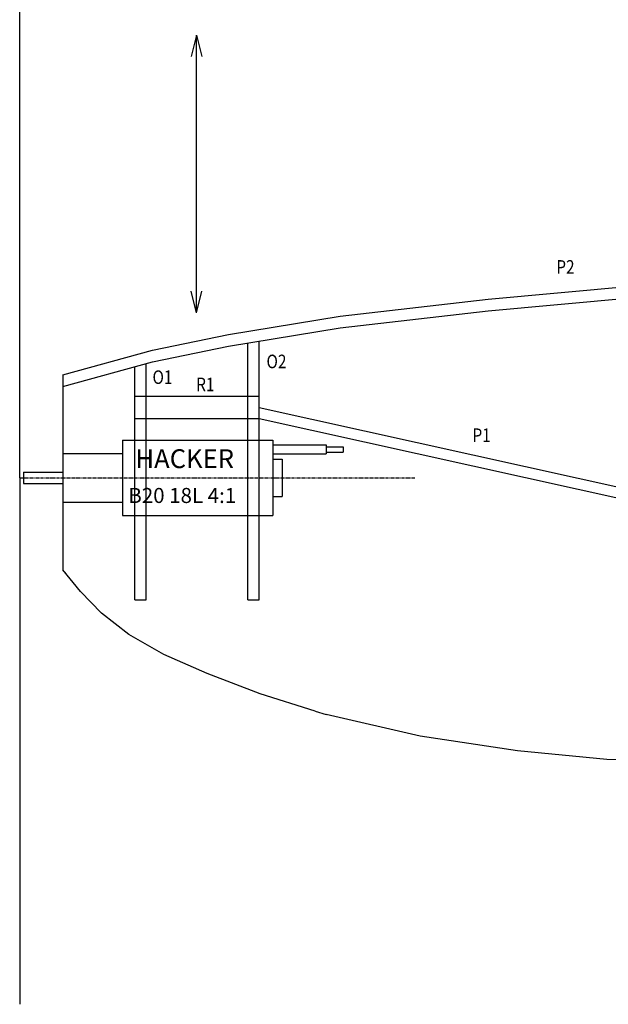
# Model space of a CAD drawing. Extents: x 66 to 2164, y -344 to 401.
# Drawn here: x 1121 to 1277, y -63 to 199 of the extents above; entities that cross this region are included whole.
import ezdxf

# ---------------------------------------------------------------- set-up
doc = ezdxf.new("R2010")
doc.units = 0
doc.linetypes.add('ACAD_ISO07W100', pattern=[3.5, 0.5, -3])
doc.linetypes.add('HIDDEN', pattern=[0.25, 0.125, -0.125])
doc.layers.get('0').update_dxf_attribs({"linetype": 'CONTINUOUS'})
doc.layers.add('FUSO', color=102, linetype='CONTINUOUS')
doc.layers.add('IMPIANTI', color=141, linetype='CONTINUOUS')

msp = doc.modelspace()

# ---------------------------------------------------------------- linework, layer by layer
at = {"linetype": 'HIDDEN'}
msp.add_line((1120.739595, 76.811872), (1225.876854, 76.811872), dxfattribs=at)
at = {"layer": 'FUSO'}
for p, q in [((1167.745755, 194.52096), (1166.323793, 188.82858)), ((1167.745755, 120.716214), (1167.745755, 194.52096)), ((1167.745755, 194.52096), (1169.167717, 188.82858)), ((1167.745755, 120.716214), (1166.323793, 126.408595)), ((1167.745755, 120.716214), (1169.167717, 126.408595)), ((1245.304886, 124.311766), (1283.191172, 127.768813)), ((1205.986601, 119.827465), (1245.304886, 124.311766)), ((1245.304886, 121.211766), (1283.191172, 124.668813)), ((1205.986601, 116.727465), (1245.304886, 121.211766)), ((1176.231069, 114.958871), (1205.986601, 119.827465)), ((1176.231069, 111.858871), (1205.986601, 116.727465)), ((1156.025489, 110.797304), (1176.231069, 114.958871)), ((1181.40643, 44.391017), (1181.40643, 112.705662)), ((1184.40643, 44.391017), (1184.40643, 113.196522)), ((1132.23316, 104.226593), (1156.025489, 110.797304)), ((1156.025489, 107.697304), (1176.231069, 111.858871)), ((1132.23316, 101.126593), (1156.025489, 107.697304)), ((1151.335168, 44.391017), (1151.335168, 106.401981)), ((1154.335168, 44.391017), (1154.335168, 107.230489)), ((1132.23316, 104.226593), (1132.23316, 58.211872)), ((1151.335168, 98.555228), (1184.40643, 98.555228)), ((1184.40643, 95.555228), (1292.200459, 71.668639)), ((1151.335168, 92.555228), (1184.40643, 92.555228)), ((1184.40643, 92.555228), (1291.337591, 68.859846)), ((1132.23316, 58.211872), (1132.23316, 52.38663)), ((1136.874373, 46.545595), (1132.23316, 52.38663)), ((1132.826795, 51.601917), (1132.90159, 51.545402)), ((1142.479299, 40.858775), (1136.874373, 46.545595)), ((1151.335168, 44.391017), (1154.335168, 44.391017)), ((1181.40643, 44.391017), (1184.40643, 44.391017)), ((1149.808814, 35.171964), (1142.479299, 40.858775)), ((1159.110147, 29.828422), (1149.808814, 35.171964)), ((1170.627196, 24.755389), (1159.110147, 29.828422)), ((1184.729696, 19.400526), (1170.627196, 24.755389)), ((1199.344116, 14.776154), (1184.729696, 19.400526)), ((1199.344116, 14.776154), (1202.23316, 13.911565)), ((1227.27223, 8.127132), (1202.23316, 13.911565)), ((1253.126816, 4.181449), (1227.27223, 8.127132)), ((1276.866025, 1.926771), (1253.126816, 4.181449)), ((1296.200852, 1.632003), (1276.866025, 1.926771))]:
    msp.add_line(p, q, dxfattribs=at)
at = {"layer": 'IMPIANTI'}
for p, q in [((1120.739595, 76.811872), (1120.739595, 216.811872)), ((1148.08316, 86.811872), (1148.08316, 66.811872)), ((1148.08316, 86.811872), (1188.08316, 86.811872)), ((1188.08316, 86.811872), (1188.08316, 66.811872)), ((1188.08316, 85.581159), (1202.22878, 85.581159)), ((1202.22878, 85.581159), (1202.22878, 83.158044)), ((1202.22878, 85.094976), (1206.809265, 85.094976)), ((1206.809265, 85.094976), (1206.809265, 83.666326)), ((1132.23316, 83.311872), (1132.23316, 70.311872)), ((1132.23316, 83.311872), (1148.08316, 83.311872)), ((1188.08316, 83.158044), (1202.22878, 83.158044)), ((1188.08316, 81.811872), (1190.58316, 81.811872)), ((1190.58316, 81.811872), (1190.58316, 71.811872)), ((1202.22878, 83.666326), (1206.809265, 83.666326)), ((1120.739595, 76.811872), (1120.739595, -63.188128)), ((1121.73316, 78.311872), (1132.23316, 78.311872)), ((1121.73316, 78.311872), (1121.73316, 75.311872)), ((1121.73316, 75.311872), (1132.23316, 75.311872)), ((1188.08316, 71.811872), (1190.58316, 71.811872)), ((1132.23316, 70.311872), (1148.08316, 70.311872)), ((1148.08316, 66.811872), (1188.08316, 66.811872))]:
    msp.add_line(p, q, dxfattribs=at)
at = {"layer": 'IMPIANTI', "linetype": 'ACAD_ISO07W100'}
msp.add_line((1121.73316, 76.811872), (1190.58316, 76.811872), dxfattribs=at)

# ---------------------------------------------------------------- texts
at = {"layer": 'FUSO', "width": 0.833333}
for s, p in [('P2', (1263.447726, 131.098467)), ('O2', (1186.377343, 105.966432)), ('O1', (1156.065147, 101.777761)), ('R1', (1167.67407, 99.844528)), ('P1', (1241.155397, 86.353498))]:
    msp.add_text(s, height=3.6, dxfattribs=at).set_placement(p)
at = {"layer": 'IMPIANTI'}
for s, height, p in [('HACKER', 5, (1151.517485, 79.407829)), ('B20 18L 4:1', 4, (1149.631405, 70.119227))]:
    msp.add_text(s, height=height, dxfattribs=at).set_placement(p)

doc.saveas('drawing.dxf')
